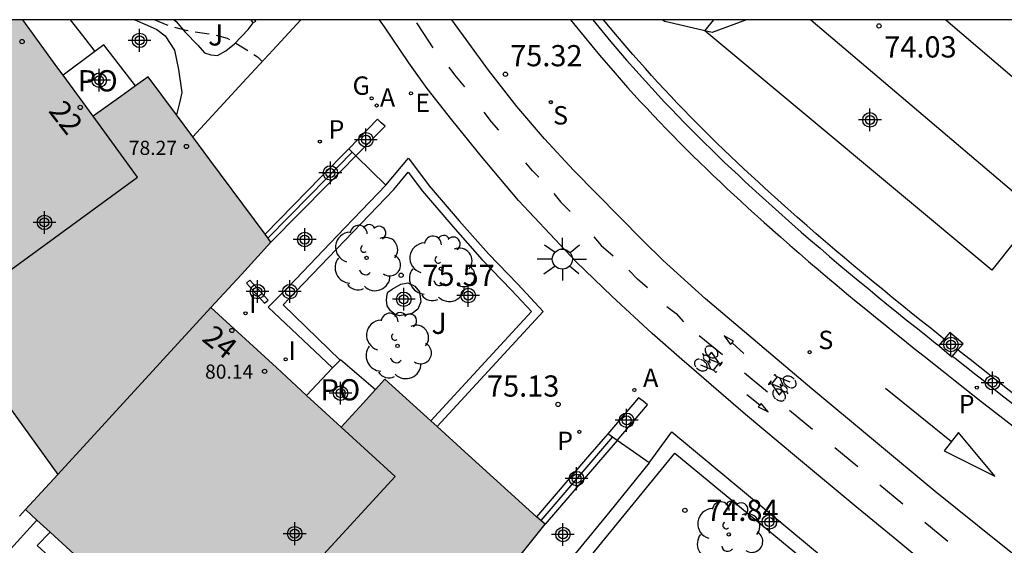
# Model space of a CAD drawing. Units: metres. Extents: x 583793 to 584150, y 4796040 to 4796290.
# Drawn here: x 583956 to 583990, y 4796272 to 4796290 of the extents above; entities that cross this region are included whole.
import ezdxf
from ezdxf.enums import TextEntityAlignment as Align

# ---------------------------------------------------------------- set-up
doc = ezdxf.new("R2010")
doc.units = ezdxf.units.M
doc.header["$MEASUREMENT"] = 0
doc.linetypes.add('TRAZOS_NORMALES', pattern=[0.75, 0.5, -0.25])
for name, color, linetype in [('010106', 9, 'Continuous'), ('020194', 31, 'TRAZOS_NORMALES'), ('020204', 9, 'Continuous'), ('020308', 9, 'Continuous'), ('060108', 9, 'Continuous'), ('060112', 1, 'Continuous'), ('060113', 4, 'Continuous'), ('060145', 9, 'Continuous'), ('070105', 6, 'Continuous'), ('070106', 6, 'Continuous'), ('070108', 9, 'Continuous'), ('070110', 9, 'Continuous'), ('080110', 9, 'Continuous'), ('080121', 9, 'Continuous'), ('080201', 9, 'Continuous'), ('080202', 9, 'Continuous'), ('080303', 9, 'Continuous'), ('080308', 9, 'Continuous'), ('080316', 9, 'Continuous'), ('090121', 9, 'Continuous'), ('090212', 9, 'Continuous'), ('100105', 3, 'Continuous'), ('100106', 63, 'Continuous'), ('100107', 3, 'Continuous'), ('100116', 71, 'Continuous'), ('100202', 3, 'Continuous'), ('100302', 7, 'Continuous'), ('200205', 4, 'Continuous'), ('200305', 4, 'Continuous'), ('210102', 4, 'Continuous'), ('210201', 9, 'Continuous'), ('210204', 9, 'Continuous'), ('210205', 4, 'Continuous'), ('210301', 9, 'Continuous'), ('210304', 9, 'Continuous'), ('210305', 4, 'Continuous'), ('220205', 1, 'Continuous'), ('220305', 1, 'Continuous'), ('230204', 9, 'Continuous'), ('230304', 9, 'Continuous'), ('250206', 9, 'Continuous'), ('260101', 9, 'Continuous'), ('270204', 9, 'Continuous'), ('270304', 9, 'Continuous'), ('990501', 21, 'Continuous'), ('C_Edificios', 5, 'Continuous'), ('Centroides', 1, 'Continuous')]:
    doc.layers.add(name, color=color, linetype=linetype)
doc.layers.add('080111', color=7, linetype='Continuous', lineweight=30)
doc.layers.add('080118', color=7, linetype='Continuous', lineweight=30)
doc.styles.add('ARIAL', font='arial.ttf', dxfattribs={"height": 1})
doc.styles.add('ARIALI', font='ariali.ttf', dxfattribs={"height": 1})
doc.styles.add('ROMANS', font='romans__.ttf', dxfattribs={"height": 1})
doc.styles.get("Standard").update_dxf_attribs({"font": 'arial.ttf'})

# ---------------------------------------------------------------- blocks, each defined once
blk = doc.blocks.new('Centroide')
for points in [[(0, -0.402), (0, 0.402)], [(0.402, 0), (-0.402, 0)]]:
    blk.add_lwpolyline(points)
for radius in [0.256, 0.159]:
    blk.add_circle((0, 0), radius)
blk = doc.blocks.new('REIND')
blk.add_circle((0, 0), 0.055)
blk = doc.blocks.new('ABAS')
blk.add_circle((0, 0), 0.055)
blk = doc.blocks.new('PLUVI1')
blk.add_circle((0, 0), 0.055)
blk = doc.blocks.new('REGELE')
blk.add_circle((0, 0), 0.055)
blk = doc.blocks.new('REGAS')
blk.add_circle((0, 0), 0.055)
blk = doc.blocks.new('FAROLA')
for p, q in [((0, 0.355), (0, 0.755)), ((-0.63, 0.51), (-0.255, 0.245)), ((0.605, 0.49), (0.276, 0.223)), ((-0.355, 0), (-0.895, 0)), ((0.355, 0), (0.855, 0)), ((-0.65, -0.52), (-0.255, -0.24)), ((0.585, -0.52), (0.256, -0.246)), ((0, -0.355), (0, -0.755))]:
    blk.add_line(p, q)
blk.add_circle((0, 0), 0.355)
blk = doc.blocks.new('SANEA')
blk.add_circle((0, 0), 0.055)
blk = doc.blocks.new('PLUVI3')
blk.add_circle((0, 0), 0.055)
blk = doc.blocks.new('COTAPU')
blk.add_circle((0, 0), 0.075)
blk = doc.blocks.new('PUNTO')
blk.add_circle((0, 0), 0.075)
blk = doc.blocks.new('BICI')
at = {"color": 9, "linetype": 'Continuous'}
for points in [[(-0.236, 0.385), (-0.243, 0.371), (-0.224, 0.366)], [(-0.22, 0.365), (-0.087, 0.365), (-0.091, 0.384), (-0.104, 0.391), (-0.226, 0.391), (-0.236, 0.385)], [(0.171, 0.302), (0.165, 0.361), (0.177, 0.381), (0.182, 0.407), (0.167, 0.423), (0.149, 0.428), (0.122, 0.428)], [(-0.128, 0.302), (0.171, 0.302)], [(-0.049, -0.018), (-0.123, 0.201)], [(0.015, -0.014), (0.029, 0.05)], [(0.029, 0.05), (0.063, 0.051)], [(0.171, 0.302), (0.311, -0.144)], [(-0.051, -0.344), (-0.076, -0.344)], [(-0.033, -0.274), (-0.051, -0.344)]]:
    blk.add_lwpolyline(points, dxfattribs=at)
at = {"color": 9, "linetype": 'Continuous', "flags": 128}
for points in [[(-0.123, 0.201), (-0.174, 0.353)], [(-0.25, 0.103), (-0.281, 0.109), (-0.309, 0.108), (-0.335, 0.101), (-0.367, 0.084), (-0.382, 0.072), (-0.396, 0.059), (-0.416, 0.034), (-0.427, 0.017), (-0.44, -0.009), (-0.451, -0.037), (-0.457, -0.058), (-0.462, -0.082), (-0.467, -0.121)], [(-0.165, 0.27), (-0.282, -0.123)], [(-0.113, -0.111), (-0.117, -0.082), (-0.126, -0.043), (-0.141, -0.003), (-0.153, 0.018), (-0.165, 0.038), (-0.187, 0.064), (-0.195, 0.071)], [(0.029, 0.05), (0.001, 0.05)], [(0.07, -0.04), (0.191, 0.198)], [(0.219, 0.073), (0.204, 0.059), (0.191, 0.044), (0.176, 0.022), (0.164, 0.001), (0.155, -0.022), (0.148, -0.04), (0.142, -0.062), (0.137, -0.088), (0.134, -0.107), (0.133, -0.139), (0.133, -0.164), (0.135, -0.188), (0.141, -0.22), (0.146, -0.242), (0.156, -0.269)], [(0.255, 0.097), (0.276, 0.105), (0.302, 0.109), (0.329, 0.108), (0.361, 0.099), (0.384, 0.087), (0.405, 0.071), (0.424, 0.052), (0.439, 0.032), (0.455, 0.004), (0.467, -0.022), (0.478, -0.057), (0.484, -0.088), (0.488, -0.128), (0.488, -0.165), (0.485, -0.193), (0.483, -0.21)], [(-0.467, -0.164), (-0.462, -0.205), (-0.457, -0.229), (-0.446, -0.264), (-0.433, -0.294), (-0.416, -0.322), (-0.401, -0.343), (-0.381, -0.362), (-0.368, -0.372), (-0.343, -0.386), (-0.309, -0.396)], [(-0.289, -0.144), (-0.066, -0.144)], [(-0.274, -0.397), (-0.244, -0.39), (-0.218, -0.377), (-0.197, -0.361), (-0.177, -0.341), (-0.161, -0.32), (-0.146, -0.294), (-0.134, -0.269), (-0.124, -0.24), (-0.118, -0.212), (-0.113, -0.184), (-0.112, -0.171)], [(-0.091, -0.171), (-0.088, -0.187), (-0.085, -0.2), (-0.08, -0.214), (-0.075, -0.226), (-0.068, -0.238), (-0.059, -0.25), (-0.049, -0.26), (-0.033, -0.271), (-0.017, -0.276), (-0.004, -0.277), (0.008, -0.275), (0.018, -0.271)], [(0.047, -0.04), (0.033, -0.026), (0.021, -0.018), (0.007, -0.013), (-0.012, -0.012), (-0.035, -0.02), (-0.05, -0.031), (-0.06, -0.042), (-0.073, -0.061), (-0.081, -0.081), (-0.086, -0.097), (-0.09, -0.114)], [(-0.051, -0.344), (-0.025, -0.344)], [(0.044, -0.251), (0.055, -0.236), (0.064, -0.218), (0.071, -0.202), (0.076, -0.181), (0.079, -0.161), (0.08, -0.138), (0.079, -0.12), (0.075, -0.097), (0.07, -0.081), (0.063, -0.065)], [(0.175, -0.309), (0.192, -0.334), (0.206, -0.35), (0.226, -0.368), (0.248, -0.382), (0.276, -0.393), (0.297, -0.397), (0.32, -0.398), (0.348, -0.392), (0.369, -0.384), (0.392, -0.37), (0.416, -0.349), (0.43, -0.332), (0.444, -0.313), (0.454, -0.295), (0.465, -0.27), (0.472, -0.252)]]:
    blk.add_lwpolyline(points, dxfattribs=at)
blk = doc.blocks.new('BloquePortal')
blk.add_circle((0, 0), 0.075)
at = {"flags": 5}
blk.add_attdef('INDICE', text='', height=0.75, dxfattribs=at).set_placement((0, 0), align=Align.MIDDLE_CENTER)
blk = doc.blocks.new('ARBOL')
blk.add_circle((0, 0), 0.0587)
for centre, radius, start, end in [((-0.28, 0.855), 0.3, 359.2878, 173.6078), ((0.097, 0.97), 0.21, 23.1565, 160.4665), ((0.438, 0.881), 0.24, 301.578, 139.328), ((-0.564, 0.381), 0.532, 92.28, 254.58), ((0.656, 0.288), 0.443, 319.8556, 114.7656), ((-0.091, 0.321), 0.12, 119.14, 310.56), ((0.819, -0.249), 0.383, 235.5275, 62.0275), ((-0.556, -0.339), 0.555, 142.64, 266.54), ((-0.039, -0.384), 0.21, 189.64, 323.88), ((0.299, -0.624), 0.532, 224.67, 0.24), ((-0.301, -0.676), 0.45, 213.78, 295.32)]:
    blk.add_arc(centre, radius, start, end)

msp = doc.modelspace()

# ---------------------------------------------------------------- hatches: boundary and pattern name
at = {"layer": '990501'}
msp.add_hatch(color=256, dxfattribs=at).paths.add_polyline_path([(583971.279, 4796274.865), (583968.451, 4796277.427), (583967.679, 4796276.583), (583966.908, 4796275.738), (583964.616, 4796277.841), (583962.304, 4796279.961), (583963.379, 4796281.133), (583964.424, 4796282.272), (583962.267, 4796285.181), (583960.091, 4796288.119), (583959.116, 4796287.421), (583958.142, 4796286.723), (583956.898, 4796288.427), (583955.654, 4796290.131), (583947.032, 4796290.131), (583947.69, 4796288.749), (583948.349, 4796287.367), (583947.504, 4796286.756), (583946.642, 4796286.134), (583949.286, 4796282.512), (583951.929, 4796278.891), (583952.423, 4796279.252), (583952.917, 4796279.613), (583954.896, 4796276.848), (583956.892, 4796274.06), (583956.32, 4796273.436), (583955.758, 4796272.823), (583959.011, 4796269.84), (583962.264, 4796266.856), (583962.679, 4796267.309), (583963.095, 4796267.762), (583965.217, 4796265.836), (583967.378, 4796263.874), (583966.831, 4796263.19), (583966.276, 4796262.494), (583969.803, 4796259.745), (583973.33, 4796256.996), (583973.684, 4796257.45), (583974.038, 4796257.903), (583976.226, 4796256.174), (583978.415, 4796254.445), (583981.674, 4796258.738), (583984.934, 4796263.031), (583981.803, 4796265.495), (583978.674, 4796267.958), (583977.921, 4796267.037), (583977.167, 4796266.116), (583974.701, 4796268.038), (583972.236, 4796269.959), (583973.172, 4796271.131), (583974.108, 4796272.303)], flags=0)

# ---------------------------------------------------------------- linework, layer by layer
at = {"layer": '010106', "flags": 128}
msp.add_lwpolyline([(583794.153, 4796040.142), (584144.143, 4796040.134), (584144.148, 4796290.127), (583794.158, 4796290.135)], close=True, dxfattribs=at)
at = {"layer": '020194', "elevation": 75.64, "flags": 128}
msp.add_lwpolyline([(583960.319, 4796290.131), (583960.749, 4796289.952), (583961.417, 4796289.762), (583962.465, 4796289.598), (583962.877, 4796289.48), (583963.058, 4796289.384), (583963.947, 4796288.826), (583964.118, 4796288.655)], dxfattribs=at)
at = {"layer": '060108', "flags": 128}
msp.add_lwpolyline([(583990.935, 4796268.279), (583989.723, 4796269.198), (583988.946, 4796269.763), (583987.888, 4796270.613), (583986.532, 4796271.748), (583985.168, 4796272.867), (583982.984, 4796274.679), (583981.193, 4796276.187), (583978.942, 4796278.129), (583977.893, 4796279.047), (583976.47, 4796280.364), (583975.209, 4796281.576), (583974.272, 4796282.562), (583973.166, 4796283.748), (583971.864, 4796285.295), (583970.81, 4796286.591), (583969.943, 4796287.706), (583969.298, 4796288.613), (583968.432, 4796289.882), (583968.261, 4796290.131)], dxfattribs=at)
at = {"layer": '060112', "flags": 128}
msp.add_lwpolyline([(584011.216, 4796257.274), (584007.273, 4796259.6), (584004.878, 4796261.059), (584002.174, 4796262.784), (584000.36, 4796263.99), (583998.567, 4796265.227), (583996.128, 4796266.984), (583993.732, 4796268.798), (583990.102, 4796271.681), (583987.884, 4796273.461), (583983.536, 4796277.091), (583979.777, 4796280.273), (583978.274, 4796281.628), (583977.556, 4796282.327), (583975.108, 4796284.812), (583974.088, 4796285.921), (583973.111, 4796287.068), (583972.105, 4796288.346), (583970.813, 4796290.131)], dxfattribs=at)
at = {"layer": '060113', "flags": 128}
msp.add_lwpolyline([(583975.01, 4796290.131), (583975.492, 4796289.536), (583976.03, 4796288.885), (583976.581, 4796288.246), (583976.801, 4796287.994), (583977.022, 4796287.744), (583977.246, 4796287.496), (583977.471, 4796287.249), (583977.698, 4796287.004), (583977.926, 4796286.76), (583978.156, 4796286.518), (583978.387, 4796286.277), (583978.62, 4796286.038), (583978.854, 4796285.8), (583979.09, 4796285.564), (583979.327, 4796285.328), (583979.566, 4796285.095), (583979.806, 4796284.862), (583980.047, 4796284.631), (583980.289, 4796284.401), (583980.532, 4796284.172), (583980.776, 4796283.944), (583981.022, 4796283.718), (583981.268, 4796283.492), (583981.842, 4796282.973), (583982.42, 4796282.459), (583982.75, 4796282.169), (583983.082, 4796281.88), (583983.415, 4796281.593), (583983.75, 4796281.308), (583984.085, 4796281.024), (583984.422, 4796280.741), (583984.76, 4796280.46), (583985.099, 4796280.18), (583985.439, 4796279.901), (583985.78, 4796279.623), (583986.122, 4796279.346), (583986.464, 4796279.07), (583986.807, 4796278.795), (583987.151, 4796278.52), (583987.495, 4796278.246), (583987.839, 4796277.972), (583988.184, 4796277.699), (583988.53, 4796277.426), (583988.875, 4796277.154), (583989.221, 4796276.882), (583989.566, 4796276.609), (583989.911, 4796276.337), (583995.336, 4796272.129)], dxfattribs=at)
at = {"layer": '060145', "flags": 128}
for points in [[(583966.602, 4796277.827), (583964.329, 4796279.975), (583965.054, 4796280.703), (583966.769, 4796282.493), (583968.483, 4796284.282)], [(583977.789, 4796274.47), (583976.393, 4796272.759), (583974.997, 4796271.049), (583974.284, 4796270.15), (583975.536, 4796269.163)]]:
    msp.add_lwpolyline(points, dxfattribs=at)
at = {"layer": '070105', "flags": 128}
for points in [[(583963.845, 4796290.131), (583963.878, 4796290.072), (583963.792, 4796290.022)], [(583975.79, 4796290.131), (583975.897, 4796289.999), (583976.435, 4796289.348), (583976.986, 4796288.709), (583977.206, 4796288.457), (583977.427, 4796288.207), (583977.651, 4796287.959), (583977.876, 4796287.712), (583978.103, 4796287.467), (583978.331, 4796287.223), (583978.561, 4796286.981), (583978.792, 4796286.74), (583979.025, 4796286.501), (583979.259, 4796286.263), (583979.495, 4796286.027), (583979.732, 4796285.791), (583979.971, 4796285.558), (583980.211, 4796285.325), (583980.452, 4796285.094), (583980.694, 4796284.864), (583980.937, 4796284.635), (583981.181, 4796284.407), (583981.427, 4796284.181), (583981.673, 4796283.955), (583982.247, 4796283.436), (583982.825, 4796282.922), (583983.155, 4796282.632), (583983.487, 4796282.343), (583983.82, 4796282.056), (583984.155, 4796281.771), (583984.49, 4796281.487), (583984.827, 4796281.204), (583985.165, 4796280.923), (583985.504, 4796280.643), (583985.844, 4796280.364), (583986.185, 4796280.086), (583986.527, 4796279.809), (583986.869, 4796279.533), (583987.212, 4796279.258), (583987.556, 4796278.983), (583987.9, 4796278.709), (583988.012, 4796278.622)], [(583988.206, 4796278.848), (583988.087, 4796278.944), (583987.743, 4796279.217), (583987.399, 4796279.492), (583987.057, 4796279.767), (583986.716, 4796280.042), (583986.374, 4796280.319), (583986.034, 4796280.596), (583985.695, 4796280.875), (583985.356, 4796281.154), (583985.019, 4796281.434), (583984.683, 4796281.716), (583984.349, 4796282), (583984.015, 4796282.284), (583983.683, 4796282.57), (583983.353, 4796282.858), (583983.024, 4796283.147), (583982.447, 4796283.659), (583981.875, 4796284.177), (583981.63, 4796284.402), (583981.385, 4796284.627), (583981.142, 4796284.854), (583980.9, 4796285.082), (583980.659, 4796285.311), (583980.419, 4796285.541), (583980.18, 4796285.773), (583979.943, 4796286.005), (583979.707, 4796286.239), (583979.472, 4796286.474), (583979.239, 4796286.711), (583979.008, 4796286.949), (583978.778, 4796287.188), (583978.549, 4796287.429), (583978.323, 4796287.671), (583978.097, 4796287.915), (583977.873, 4796288.161), (583977.651, 4796288.407), (583977.431, 4796288.655), (583977.213, 4796288.906), (583976.664, 4796289.542), (583976.177, 4796290.131)], [(583967.427, 4796285.322), (583968.454, 4796286.373), (583968.321, 4796286.495), (583968.189, 4796286.616), (583967.171, 4796285.574)], [(583967.171, 4796285.574), (583966.203, 4796284.583), (583964.218, 4796282.55)], [(583967.427, 4796285.322), (583966.449, 4796284.321), (583964.424, 4796282.272)], [(583967.427, 4796285.322), (583967.29, 4796285.457), (583967.171, 4796285.574)], [(583991.366, 4796276.359), (583990.501, 4796277.036), (583990.157, 4796277.308), (583989.812, 4796277.581), (583989.466, 4796277.853), (583989.121, 4796278.125), (583988.775, 4796278.397), (583988.688, 4796278.465)], [(583991.17, 4796276.132), (583990.316, 4796276.8), (583989.971, 4796277.072), (583989.626, 4796277.345), (583989.28, 4796277.617), (583988.935, 4796277.889), (583988.589, 4796278.162), (583988.492, 4796278.238)], [(583976.657, 4796275.269), (583977.731, 4796276.526), (583977.57, 4796276.649), (583977.409, 4796276.771), (583976.323, 4796275.505)], [(583976.323, 4796275.505), (583975.61, 4796274.672), (583973.81, 4796272.573)], [(583976.657, 4796275.269), (583975.924, 4796274.411), (583974.108, 4796272.303)], [(583976.657, 4796275.269), (583976.49, 4796275.387), (583976.323, 4796275.505)]]:
    msp.add_lwpolyline(points, dxfattribs=at)
at = {"layer": '070106', "flags": 128}
for points in [[(583968.483, 4796284.282), (583967.961, 4796284.795), (583967.427, 4796285.322)], [(583977.789, 4796274.47), (583977.231, 4796274.864), (583976.657, 4796275.269)]]:
    msp.add_lwpolyline(points, dxfattribs=at)
at = {"layer": '070108', "flags": 128}
for points in [[(583964.494, 4796289.06), (583965.482, 4796290.131)], [(583961.664, 4796285.996), (583963.573, 4796288.063), (583964.494, 4796289.06)], [(583967.29, 4796285.457), (583965.805, 4796283.936), (583964.319, 4796282.415)], [(583968.483, 4796284.282), (583969.28, 4796285.237), (583970.011, 4796284.269), (583971.074, 4796283.024), (583972.112, 4796281.857), (583973.143, 4796280.784), (583974.037, 4796279.824), (583970.292, 4796275.759)], [(583977.789, 4796274.47), (583978.588, 4796275.571), (583984.695, 4796270.499), (583984.341, 4796270.154)], [(583976.486, 4796275.389), (583975.232, 4796273.926), (583973.958, 4796272.439)], [(583955.758, 4796272.823), (583955.541, 4796272.585)]]:
    msp.add_lwpolyline(points, dxfattribs=at)
at = {"layer": '070110', "flags": 128}
for points in [[(583988.688, 4796278.465), (583988.878, 4796278.685), (583988.412, 4796279.086), (583988.206, 4796278.848)], [(583988.206, 4796278.848), (583988.012, 4796278.622)], [(583988.012, 4796278.622), (583988.042, 4796278.596)], [(583988.042, 4796278.596), (583988.478, 4796278.221), (583988.492, 4796278.238)], [(583988.492, 4796278.238), (583988.688, 4796278.465)]]:
    msp.add_lwpolyline(points, dxfattribs=at)
at = {"layer": '080110', "flags": 128}
for points in [[(583952.917, 4796279.613), (583959.712, 4796284.572), (583958.142, 4796286.723)], [(583962.304, 4796279.961), (583956.892, 4796274.06)], [(583966.908, 4796275.738), (583968.81, 4796273.994), (583963.095, 4796267.762)]]:
    msp.add_lwpolyline(points, dxfattribs=at)
at = {"layer": '080111', "flags": 128}
for points in [[(583957.079, 4796288.179), (583956.898, 4796288.427), (583955.654, 4796290.131)], [(583959.642, 4796287.798), (583959.116, 4796287.421), (583958.142, 4796286.723), (583957.079, 4796288.179)], [(583961.087, 4796286.774), (583960.091, 4796288.119), (583959.642, 4796287.798)], [(583961.664, 4796285.996), (583961.087, 4796286.774)], [(583964.218, 4796282.55), (583962.267, 4796285.181), (583961.664, 4796285.996)], [(583964.424, 4796282.272), (583964.218, 4796282.55)], [(583962.304, 4796279.961), (583963.379, 4796281.133), (583964.424, 4796282.272)], [(583965.686, 4796276.86), (583964.616, 4796277.841), (583962.304, 4796279.961)], [(583953.798, 4796278.381), (583954.896, 4796276.848), (583956.892, 4796274.06)], [(583970.067, 4796275.963), (583968.451, 4796277.427), (583968.119, 4796277.064)], [(583968.119, 4796277.064), (583967.679, 4796276.583), (583966.908, 4796275.738), (583965.686, 4796276.86)], [(583970.292, 4796275.759), (583970.067, 4796275.963)], [(583973.81, 4796272.573), (583971.279, 4796274.865), (583970.292, 4796275.759)], [(583956.892, 4796274.06), (583956.32, 4796273.436), (583955.758, 4796272.823)], [(583955.758, 4796272.823), (583956.16, 4796272.455)], [(583956.16, 4796272.455), (583956.629, 4796272.024)], [(583974.108, 4796272.303), (583973.81, 4796272.573)], [(583972.236, 4796269.959), (583973.172, 4796271.131), (583974.108, 4796272.303)], [(583956.629, 4796272.024), (583959.011, 4796269.84), (583962.117, 4796266.991)]]:
    msp.add_lwpolyline(points, dxfattribs=at)
at = {"layer": '080118', "flags": 128}
msp.add_lwpolyline([(583962.304, 4796279.961), (583956.892, 4796274.06)], dxfattribs=at)
at = {"layer": '080121', "flags": 128}
for points in [[(583959.642, 4796287.798), (583958.519, 4796289.249), (583958.202, 4796289.014)], [(583958.202, 4796289.014), (583957.079, 4796288.179)], [(583966.602, 4796277.827), (583966.864, 4796278.104)], [(583966.864, 4796278.104), (583966.886, 4796278.127), (583968.119, 4796277.064)], [(583965.686, 4796276.86), (583966.602, 4796277.827)]]:
    msp.add_lwpolyline(points, dxfattribs=at)
at = {"layer": '090121', "flags": 128}
for points in [[(583983.497, 4796290.131), (583991.51, 4796283.317), (583989.889, 4796281.289), (583979.747, 4796289.742), (583980.071, 4796290.131)], [(583988.261, 4796290.131), (583993.518, 4796285.637), (583995.108, 4796287.641)]]:
    msp.add_lwpolyline(points, dxfattribs=at)
at = {"layer": '100105', "flags": 128}
for points in [[(583959.621, 4796290.131), (583960.046, 4796289.939), (583960.397, 4796289.79), (583960.687, 4796289.565), (583961.021, 4796289.052), (583961.156, 4796288.373), (583961.274, 4796287.563), (583961.23, 4796287.346), (583961.185, 4796287.146), (583961.087, 4796286.774)], [(583961.007, 4796290.131), (583961.077, 4796290.068), (583961.392, 4796289.688), (583961.843, 4796289.229), (583962.073, 4796288.961), (583962.295, 4796288.89), (583962.536, 4796288.871), (583962.829, 4796289.032), (583963.14, 4796289.287), (583963.616, 4796289.79), (583963.792, 4796290.022)], [(583963.792, 4796290.022), (583963.729, 4796290.131)], [(583968.711, 4796280.613), (583969.013, 4796280.791), (583969.254, 4796280.841), (583969.502, 4796280.719), (583969.672, 4796280.52), (583969.72, 4796280.159), (583969.615, 4796279.902), (583969.408, 4796279.758), (583968.969, 4796279.667), (583968.807, 4796279.72), (583968.645, 4796279.841), (583968.526, 4796280.022), (583968.502, 4796280.229), (583968.529, 4796280.435), (583968.556, 4796280.512), (583968.711, 4796280.613)], [(583975.641, 4796271.079), (583978.693, 4796274.815), (583984.341, 4796270.154)], [(583956.629, 4796272.024), (583956.167, 4796271.555), (583961.64, 4796266.522), (583962.117, 4796266.991)]]:
    msp.add_lwpolyline(points, dxfattribs=at)
at = {"layer": '100106', "flags": 128}
msp.add_lwpolyline([(583981.223, 4796290.131), (583980.005, 4796289.687), (583978.336, 4796290.075), (583978.246, 4796290.131)], dxfattribs=at)
at = {"layer": '100107', "flags": 128}
for points in [[(583966.864, 4796278.104), (583964.851, 4796280.059), (583965.301, 4796280.529), (583967.029, 4796282.333), (583968.76, 4796284.139), (583969.269, 4796284.751), (583969.775, 4796284.079), (583970.846, 4796282.825), (583971.89, 4796281.652), (583972.923, 4796280.576), (583973.623, 4796279.824), (583970.067, 4796275.963)], [(583956.16, 4796272.455), (583951.956, 4796267.836), (583954.508, 4796264.828), (583956.458, 4796262.795), (583959.439, 4796259.757), (583961.654, 4796257.575), (583966.96, 4796264.253)]]:
    msp.add_lwpolyline(points, dxfattribs=at)
at = {"layer": '100116', "flags": 128}
msp.add_lwpolyline([(583957.332, 4796290.131), (583957.768, 4796289.572), (583958.202, 4796289.014)], dxfattribs=at)
at = {"layer": '210102', "flags": 128}
msp.add_lwpolyline([(583963.559, 4796280.825), (583964.2, 4796280.113), (583964.322, 4796280.223), (583963.681, 4796280.935), (583963.559, 4796280.825)], dxfattribs=at)
at = {"layer": '260101', "flags": 128}
for points in [[(583970.157, 4796289.139), (583969.824, 4796289.642), (583969.577, 4796290.022)], [(583971.277, 4796287.758), (583970.924, 4796288.186), (583970.72, 4796288.454)], [(583971.94, 4796286.867), (583972.203, 4796286.527), (583972.46, 4796286.226)], [(583973.886, 4796284.567), (583973.665, 4796284.792), (583973.432, 4796285.072)], [(583974.412, 4796283.994), (583974.649, 4796283.701), (583974.999, 4796283.358)], [(583975.825, 4796282.466), (583976.09, 4796282.155), (583976.519, 4796281.789)], [(583977.722, 4796280.662), (583977.374, 4796280.967), (583977.063, 4796281.287)], [(583978.411, 4796280), (583978.743, 4796279.748), (583978.994, 4796279.463)], [(583979.557, 4796278.973), (583980.37, 4796278.301)], [(583980.713, 4796278.713), (583980.764, 4796278.77), (583980.438, 4796278.959), (583980.663, 4796278.656), (583980.713, 4796278.713)], [(583980.713, 4796278.713), (583980.713, 4796278.713)], [(583980.713, 4796278.713), (583981.128, 4796278.334)], [(583981.151, 4796277.654), (583981.964, 4796276.982)], [(583988.46, 4796275.223), (583986.135, 4796277.103)], [(583981.689, 4796276.511), (583981.23, 4796276.877)], [(583981.689, 4796276.511), (583981.64, 4796276.449), (583981.992, 4796276.274), (583981.738, 4796276.574), (583981.689, 4796276.511)], [(583981.689, 4796276.511), (583981.689, 4796276.511)], [(583982.745, 4796276.336), (583983.558, 4796275.664)], [(583988.712, 4796275.542), (583988.209, 4796274.905), (583990.001, 4796274.002), (583988.712, 4796275.542)], [(583984.339, 4796275.018), (583985.152, 4796274.346)], [(583985.933, 4796273.699), (583986.746, 4796273.027)], [(583987.527, 4796272.38), (583988.34, 4796271.708)]]:
    msp.add_lwpolyline(points, dxfattribs=at)

# ---------------------------------------------------------------- block references
at = {"layer": '020204', "rotation": 359.9987685839998}
for p in [(583985.904, 4796289.915, 74.034), (583972.707, 4796288.206, 75.319), (583969.024, 4796281.103, 75.568), (583974.568, 4796276.54, 75.13), (583979.049, 4796272.797, 74.836)]:
    msp.add_blockref('COTAPU', p, dxfattribs=at)
at = {"layer": '080201', "rotation": 359.9987685839998}
for p in [(583955.632, 4796289.361, 80.346), (583961.439, 4796285.655, 78.273), (583964.199, 4796277.709, 80.139)]:
    msp.add_blockref('PUNTO', p, dxfattribs=at)
at = {"layer": '080202', "rotation": 359.9987685839998}
for p in [(583957.688, 4796287.034), (583963.044, 4796279.153)]:
    msp.add_blockref('BloquePortal', p, dxfattribs=at)
at = {"layer": '090212'}
for p, rotation in [((583979.919, 4796278.076), 231.2869461467884), ((583982.443, 4796277.187), 51.25376772797554)]:
    msp.add_blockref('BICI', p, dxfattribs=dict(at, rotation=rotation))
at = {"layer": '100202', "rotation": 359.9987685839998}
for p in [(583967.803, 4796281.714), (583970.428, 4796281.333), (583968.895, 4796278.606), (583980.596, 4796271.944)]:
    msp.add_blockref('ARBOL', p, dxfattribs=at)
at = {"layer": '200205', "rotation": 359.9987685839998}
for p in [(583968.156, 4796287.104, 75.768), (583977.264, 4796277.052, 75.204)]:
    msp.add_blockref('ABAS', p, dxfattribs=at)
at = {"layer": '210201', "rotation": 359.9987685839998}
for p in [(583966.152, 4796285.828, 75.542), (583975.321, 4796275.571, 75.13)]:
    msp.add_blockref('PLUVI1', p, dxfattribs=at)
at = {"layer": '210204', "rotation": 359.9987685839998}
for p in [(583974.31, 4796287.222, 75.313), (583983.455, 4796278.388, 74.646)]:
    msp.add_blockref('SANEA', p, dxfattribs=at)
at = {"layer": '210205', "rotation": 359.9987685839998}
msp.add_blockref('PLUVI3', (583989.361, 4796277.133, 74.27), dxfattribs=at)
at = {"layer": '220205', "rotation": 359.9987685839998}
msp.add_blockref('REGELE', (583969.37, 4796287.531, 75.71), dxfattribs=at)
at = {"layer": '230204', "rotation": 359.9987685839998}
msp.add_blockref('REGAS', (583967.979, 4796287.357, 75.78), dxfattribs=at)
at = {"layer": '250206', "rotation": 359.9987685839998}
msp.add_blockref('FAROLA', (583974.718, 4796281.674), dxfattribs=at)
at = {"layer": '270204', "rotation": 359.9987685839998}
for p in [(583963.524, 4796279.759, 75.434), (583964.942, 4796278.135, 75.428)]:
    msp.add_blockref('REIND', p, dxfattribs=at)
at = {"layer": 'C_Edificios', "rotation": 359.9987685839998}
for p in [(583956.424, 4796282.971), (583965.263, 4796271.972)]:
    msp.add_blockref('Centroide', p, dxfattribs=at)
at = {"layer": 'Centroides', "rotation": 359.9987685839998}
for p in [(583959.783, 4796289.404), (583958.356, 4796287.995), (583985.585, 4796286.594), (583967.78, 4796285.892), (583966.523, 4796284.719), (583965.617, 4796282.366), (583963.947, 4796280.526), (583965.093, 4796280.526), (583971.393, 4796280.386), (583969.117, 4796280.256), (583988.446, 4796278.656), (583989.914, 4796277.306), (583966.882, 4796276.937), (583976.989, 4796275.978), (583975.219, 4796273.917), (583982.03, 4796272.387), (583974.739, 4796271.944)]:
    msp.add_blockref('Centroide', p, dxfattribs=at)

# ---------------------------------------------------------------- texts
at = {"layer": '020308', "style": 'ARIAL'}
for s, p in [('74.03', (583986.09, 4796288.798)), ('75.32', (583972.875, 4796288.488)), ('75.57', (583969.774, 4796280.728)), ('75.13', (583972.056, 4796276.815)), ('74.84', (583979.799, 4796272.422))]:
    msp.add_text(s, height=0.75, rotation=359.9988, dxfattribs=at).set_placement(p)
at = {"layer": '080303', "style": 'ARIAL'}
for s, p in [('78.27', (583959.403, 4796285.356)), ('80.14', (583962.096, 4796277.449))]:
    msp.add_text(s, height=0.5, rotation=359.9988, dxfattribs=at).set_placement(p)
at = {"layer": '080308', "style": 'ARIALI'}
for s, rotation, p in [('22', 307.7571, (583956.541, 4796286.901)), ('24', 320.9664, (583961.949, 4796278.814))]:
    msp.add_text(s, height=0.75, rotation=rotation, dxfattribs=at).set_placement(p)
at = {"layer": '080316', "style": 'ARIAL'}
for p in [(583957.604, 4796287.601), (583966.173, 4796276.681)]:
    msp.add_text('PO', height=0.75, rotation=359.9988, dxfattribs=at).set_placement(p)
at = {"layer": '100302', "style": 'ARIAL'}
for p in [(583962.204, 4796289.221), (583970.093, 4796279.031)]:
    msp.add_text('J', height=0.75, rotation=359.9988, dxfattribs=at).set_placement(p)
at = {"layer": '200305', "style": 'ROMANS'}
for p in [(583968.274, 4796287.059), (583977.57, 4796277.158)]:
    msp.add_text('A', height=0.65, rotation=359.9988, dxfattribs=at).set_placement(p)
at = {"layer": '210301', "style": 'ROMANS'}
for p in [(583966.458, 4796285.934), (583974.535, 4796274.927)]:
    msp.add_text('P', height=0.65, rotation=359.9988, dxfattribs=at).set_placement(p)
at = {"layer": '210304', "style": 'ROMANS'}
for p in [(583974.391, 4796286.431), (583983.761, 4796278.494)]:
    msp.add_text('S', height=0.65, rotation=359.9988, dxfattribs=at).set_placement(p)
at = {"layer": '210305', "style": 'ROMANS'}
msp.add_text('P', height=0.65, rotation=359.9988, dxfattribs=at).set_placement((583988.718, 4796276.226))
at = {"layer": '220305', "style": 'ROMANS'}
msp.add_text('E', height=0.65, rotation=359.9988, dxfattribs=at).set_placement((583969.524, 4796286.874))
at = {"layer": '230304', "style": 'ROMANS'}
msp.add_text('G', height=0.65, rotation=359.9988, dxfattribs=at).set_placement((583967.307, 4796287.479))
at = {"layer": '270304', "style": 'ROMANS'}
for p in [(583963.651, 4796279.772), (583965.04, 4796278.114)]:
    msp.add_text('I', height=0.65, rotation=359.9988, dxfattribs=at).set_placement(p)

doc.saveas('drawing.dxf')
